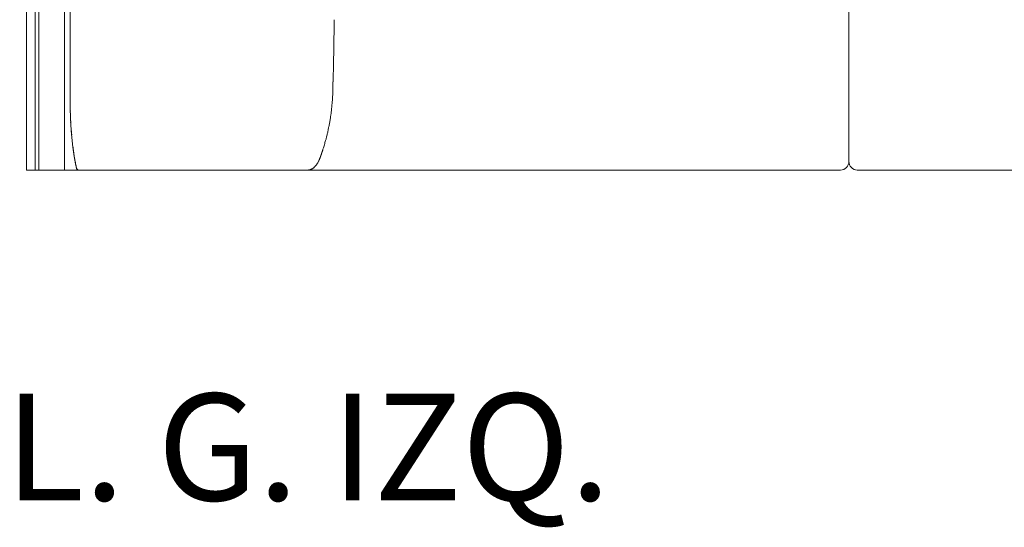
# Model space of a CAD drawing. Units: inches. Extents: x 4020 to 22667, y 2376 to 75557.
# Drawn here: x 12097 to 13268, y 22021 to 22624 of the extents above; entities that cross this region are included whole.
import ezdxf

# ---------------------------------------------------------------- set-up
doc = ezdxf.new("R2010")
doc.units = ezdxf.units.IN
doc.header["$MEASUREMENT"] = 0
doc.styles.add('PDF Arial', font='arial.ttf')

msp = doc.modelspace()

# ---------------------------------------------------------------- linework, layer by layer
at = {"lineweight": 13}
for p, q in [((12105.4, 23411.7), (12105.4, 22445.4)), ((13083, 23419.5), (13083, 22455.4)), ((13083, 22455.4), (13083, 23419.5)), ((12115.5, 23401.8), (12115.5, 22445.4)), ((12119.9, 22445.4), (12119.9, 23403.6)), ((12120.9, 23402.1), (12119.9, 22445.4)), ((12150.3, 23371.1), (12150.3, 22445.4)), ((12150.3, 22947.2), (12150.3, 22445.4)), ((12157.4, 22553.8), (12157.4, 22598.4)), ((12157.4, 22531.2), (12157.4, 22553.8)), ((12105.4, 22445.4), (13073.1, 22445.4)), ((12164.9, 22447.4), (12165.4, 22445.4)), ((13093, 22445.4), (13531.9, 22445.4))]:
    msp.add_line(p, q, dxfattribs=at)
for centre, radius, start, end in [((12162.3, 22623.2), 308.8, 359.1136, 0.1746), ((12232.1, 22608.2), 238.8, 358.588, 359.7982), ((12193.8, 22613.7), 277.2, 358.6895, 359.8127), ((12311.3, 22593.8), 159.4, 358.2716, 359.7529), ((12282.8, 22598.3), 188, 358.4087, 359.7725), ((12258.2, 22603.1), 212.6, 358.5037, 359.7861), ((12217.5, 22575), 252.8, 357.8559, 359.0478), ((4383.1, 22764.1), 8089.4, 358.63083, 358.66279), ((12092.2, 22567.3), 377.9, 357.8986, 358.8468), ((12147.6, 22570.4), 322.6, 358.0907, 359.1318), ((12545.4, 22544), 75.9, 177.49, 179.6095), ((12378, 22554), 91.8, 357.7219, 359.6742), ((11841.8, 22556.5), 627.9, 357.8627, 358.1416), ((10881.1, 22589.1), 1589.1, 358.0928, 358.212), ((12529.2, 22539), 59.8, 177.1716, 179.5552), ((12530.9, 22541.5), 61.4, 177.2162, 179.6016), ((13159.9, 22523.5), 1002.5, 179.7047, 180.2953), ((12415.4, 22531), 53.6, 354.4565, 357.0077), ((12412.5, 22532.7), 56.7, 355.4409, 357.9236), ((12458.6, 22520), 301.2, 179.8176, 180.8986), ((12422.9, 22518.3), 265.5, 180.0059, 181.6233), ((12520.1, 22518.4), 362.7, 180.4912, 181.4731), ((12680.5, 22527), 523.2, 181.773, 182.5903), ((12423.5, 22515.1), 43.8, 350.998, 353.8127), ((12407.4, 22522.8), 60.8, 352.376, 354.7665), ((12546.3, 22523), 389, 182.0569, 183.0047), ((12736.9, 22532.5), 579.8, 182.8787, 183.6767), ((12600, 22527.9), 442.9, 183.2795, 184.1958), ((12260.2, 22538.4), 208.7, 349.7521, 351.0375), ((12484.9, 22517.9), 327.3, 183.9123, 185.3718), ((12460.1, 22515.4), 302.5, 183.8148, 185.333), ((12474.6, 22514.3), 316.9, 184.8866, 186.332), ((12453.9, 22512.5), 296, 184.8928, 186.4262), ((12381.8, 22509.8), 83.9, 345.917, 348.9251), ((12419.8, 22505.9), 261.4, 185.8246, 187.5019), ((12453.5, 22511.3), 295.6, 186.1991, 187.7317), ((12447, 22508), 288.6, 187.2173, 188.313), ((12436.4, 22507.4), 278.1, 187.422, 189.0559), ((12339.2, 22491.2), 179.6, 187.9919, 189.9533), ((12254.6, 22476.3), 93.7, 187.739, 191.0626), ((12535, 22435.2), 84.3, 159.6689, 161.2578), ((12350.6, 22503.3), 112.2, 342.8276, 343.7739), ((12421.9, 22484.5), 38.6, 341.0151, 344.3838), ((12468.3, 22513.5), 310.6, 189.8743, 190.9268), ((12287.5, 22479), 126.6, 189.424, 191.8618), ((12585.6, 22540.7), 430.9, 191.5296, 192.5049), ((12387.4, 22498.6), 228.3, 191.5258, 192.8752), ((12448.7, 22452.6), 1.58, 315.1621, 332.7832), ((12449.4, 22459.5), 4.47, 340.9244, 345.6771), ((13073.1, 22455.4), 9.94, 315.001, 0.006), ((13093, 22455.4), 9.94, 179.994, 224.999), ((12432.7, 22477.8), 33.4, 286.9242, 288.7136), ((12439.3, 22456.5), 11.2, 300.232, 304.3193), ((12444.7, 22452.1), 4.3, 309.6324, 320.3675), ((13073, 22455.4), 9.97, 270.0637, 315.2169), ((13093, 22455.4), 9.97, 224.7831, 269.9363)]:
    msp.add_arc(centre, radius, start, end, dxfattribs=at)
for points in [[(12157.4, 22598.4), (12157.4, 22696.5), (12157.4, 22794.6), (12157.4, 22892.7)], [(12157.4, 22759.7), (12157.4, 22688.5), (12157.4, 22617.3), (12157.4, 22546.1)], [(12471, 22618.5), (12471, 22616.6), (12471, 22614.7), (12471, 22612.8)], [(12470.5, 22581.8), (12470.5, 22580.7), (12470.5, 22579.7), (12470.4, 22578.6)], [(12470.6, 22585.2), (12470.5, 22584), (12470.5, 22582.9), (12470.5, 22581.8)], [(12470.6, 22589), (12470.6, 22587.7), (12470.6, 22586.5), (12470.6, 22585.2)], [(12470.4, 22578.6), (12470.4, 22577.5), (12470.4, 22576.4), (12470.3, 22575.3)], [(12157.4, 22546.1), (12157.4, 22540.3), (12157.4, 22534.5), (12157.4, 22528.6)], [(12469.7, 22550.3), (12469.7, 22549.3), (12469.7, 22548.3), (12469.6, 22547.3)], [(12157.4, 22520.9), (12157.4, 22524.3), (12157.4, 22527.8), (12157.4, 22531.2)], [(12468.5, 22523), (12468.4, 22522), (12468.4, 22521), (12468.3, 22520)], [(12468.8, 22525.8), (12468.7, 22524.9), (12468.6, 22524), (12468.5, 22523)], [(12469.2, 22533.1), (12469.2, 22532.2), (12469.1, 22531.4), (12469.1, 22530.6)], [(12467.4, 22512.4), (12467.3, 22511.7), (12467.2, 22511.1), (12467, 22510.4)], [(12467.7, 22514.7), (12467.5, 22514), (12467.5, 22513.2), (12467.4, 22512.4)], [(12468.3, 22520), (12468.1, 22519.1), (12468, 22518.2), (12467.9, 22517.2)], [(12465.6, 22501.2), (12465.3, 22499.8), (12465.1, 22498.5), (12464.8, 22497.1)], [(12466.8, 22508.2), (12466.6, 22507.4), (12466.5, 22506.7), (12466.4, 22505.8)], [(12463.1, 22489.4), (12462.8, 22487.9), (12462.4, 22486.5), (12462.1, 22485)], [(12464.8, 22497.1), (12464.6, 22496), (12464.3, 22494.8), (12464.1, 22493.7)], [(12459.8, 22476.8), (12459.6, 22475.9), (12459.3, 22475), (12459.1, 22474.1)], [(12460.5, 22479.2), (12460.3, 22478.4), (12460.1, 22477.6), (12459.8, 22476.8)], [(12461.2, 22481.4), (12460.9, 22480.7), (12460.8, 22480), (12460.5, 22479.2)], [(12462.1, 22485), (12461.8, 22483.8), (12461.5, 22482.6), (12461.2, 22481.4)], [(12456, 22464.6), (12455.9, 22464.4), (12455.8, 22464.1), (12455.7, 22463.9)], [(12456.5, 22466), (12456.3, 22465.6), (12456.1, 22465.1), (12456, 22464.6)], [(12456, 22464.6), (12456, 22464.6), (12456, 22464.5), (12456, 22464.5)], [(12456.9, 22467.3), (12456.7, 22466.9), (12456.6, 22466.5), (12456.5, 22466)], [(12457.2, 22468.3), (12457.1, 22467.9), (12457, 22467.6), (12456.9, 22467.3)], [(12457.5, 22469.2), (12457.4, 22468.9), (12457.3, 22468.6), (12457.2, 22468.3)], [(12457.8, 22470.2), (12457.7, 22469.9), (12457.6, 22469.5), (12457.5, 22469.2)], [(12449.2, 22450.7), (12449.4, 22450.9), (12449.6, 22451.2), (12449.9, 22451.5)], [(12450.1, 22451.9), (12450.2, 22452), (12450.4, 22452.1), (12450.4, 22452.3)], [(12450.4, 22452.3), (12450.5, 22452.4), (12450.6, 22452.6), (12450.7, 22452.7)], [(12450.7, 22452.7), (12450.8, 22452.9), (12450.9, 22453), (12451, 22453.1)], [(12451, 22453.1), (12451.4, 22453.7), (12451.7, 22454.3), (12452, 22454.9)], [(12452, 22454.9), (12452.2, 22455.2), (12452.3, 22455.5), (12452.5, 22455.8)], [(12452.5, 22455.8), (12452.6, 22456.2), (12452.8, 22456.4), (12452.9, 22456.8)], [(12452.9, 22456.8), (12453.2, 22457.2), (12453.4, 22457.6), (12453.6, 22458.1)], [(12453.8, 22458.7), (12453.8, 22458.6), (12453.7, 22458.5), (12453.7, 22458.4)], [(12454, 22459.1), (12453.9, 22459), (12453.9, 22458.9), (12453.8, 22458.7)], [(12454.1, 22459.4), (12454, 22459.3), (12454, 22459.2), (12454, 22459.1)], [(12454.2, 22459.7), (12454.2, 22459.6), (12454.1, 22459.5), (12454.1, 22459.4)], [(12454.3, 22460.1), (12454.3, 22460), (12454.3, 22459.8), (12454.2, 22459.7)], [(12454.5, 22460.4), (12454.4, 22460.3), (12454.4, 22460.2), (12454.3, 22460.1)], [(12454.6, 22460.7), (12454.5, 22460.6), (12454.5, 22460.5), (12454.5, 22460.4)], [(12454.7, 22461), (12454.7, 22460.9), (12454.6, 22460.8), (12454.6, 22460.7)], [(12454.8, 22461.3), (12454.8, 22461.2), (12454.8, 22461.1), (12454.7, 22461)], [(12454.9, 22461.7), (12454.9, 22461.6), (12454.9, 22461.4), (12454.8, 22461.3)], [(12455, 22462), (12455, 22461.9), (12455, 22461.8), (12454.9, 22461.7)], [(12455.2, 22462.3), (12455.1, 22462.2), (12455.1, 22462.1), (12455, 22462)], [(12164.9, 22447.4), (12164.8, 22447.8), (12164.7, 22448.2), (12164.6, 22448.6)], [(12164.8, 22447.7), (12164.8, 22447.6), (12164.9, 22447.5), (12164.9, 22447.4)], [(12164.9, 22447.4), (12165.4, 22446.5), (12166.3, 22445.6), (12167.3, 22445.4)], [(12440.1, 22445.4), (12440.3, 22445.4), (12440.5, 22445.5), (12440.8, 22445.5)], [(12440.8, 22445.5), (12441, 22445.5), (12441.2, 22445.5), (12441.4, 22445.6)], [(12441.4, 22445.6), (12441.8, 22445.6), (12442.2, 22445.7), (12442.5, 22445.8)], [(12443.5, 22446.1), (12443.7, 22446.2), (12444, 22446.4), (12444.2, 22446.5)], [(12444.2, 22446.5), (12444.4, 22446.6), (12444.7, 22446.7), (12444.9, 22446.9)], [(12445.6, 22447.3), (12445.7, 22447.3), (12445.8, 22447.5), (12445.9, 22447.5)], [(12445.9, 22447.5), (12446, 22447.6), (12446.1, 22447.7), (12446.2, 22447.7)], [(12446.2, 22447.7), (12446.4, 22447.9), (12446.6, 22448.1), (12446.8, 22448.2)], [(12446.8, 22448.2), (12447.1, 22448.4), (12447.2, 22448.6), (12447.4, 22448.8)], [(12448, 22449.3), (12448.1, 22449.4), (12448.2, 22449.5), (12448.3, 22449.6)], [(12448.3, 22449.6), (12448.4, 22449.7), (12448.5, 22449.8), (12448.6, 22449.9)], [(12448.6, 22449.9), (12448.8, 22450.2), (12449, 22450.4), (12449.2, 22450.7)]]:
    msp.add_open_spline(points, degree=3, dxfattribs=at)

# ---------------------------------------------------------------- texts
at = {"lineweight": 13, "style": 'PDF Arial'}
msp.add_text('L. G. IZQ.', height=127.11, dxfattribs=at).set_placement((12079.7, 22052.5))

doc.saveas('drawing.dxf')
